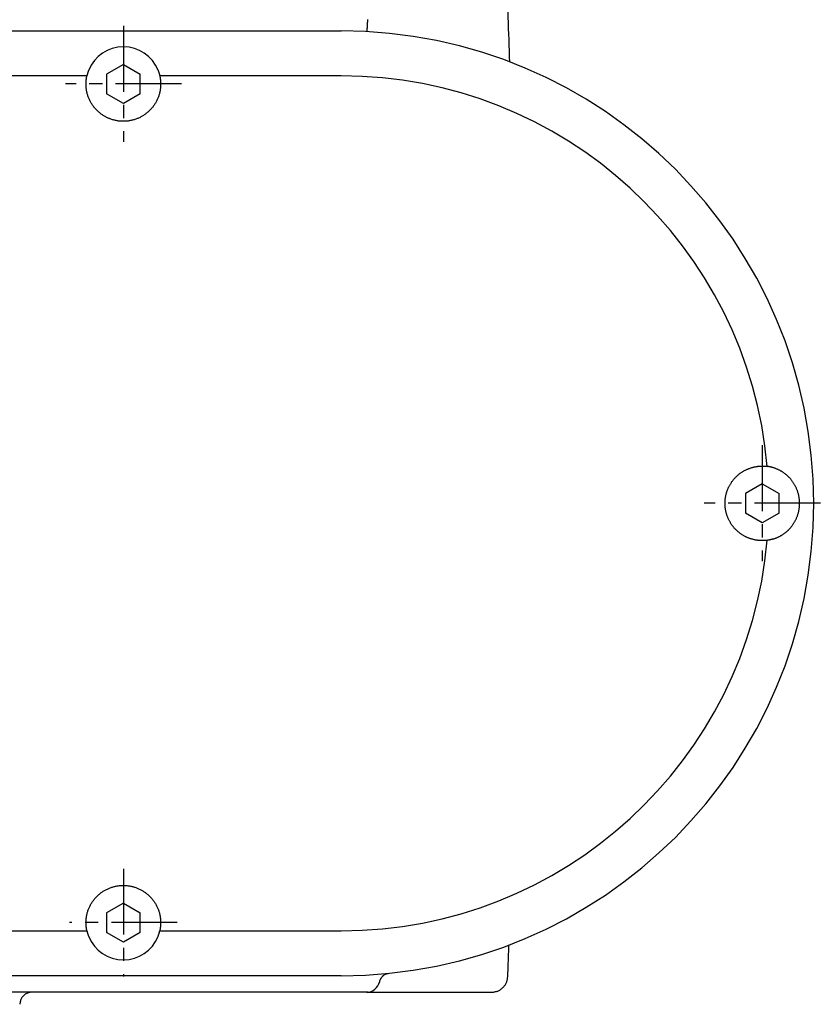
# Model space of a CAD drawing. Extents: x -803 to 819, y -588 to 594.
# Drawn here: x 359 to 456, y -501 to -382 of the extents above; entities that cross this region are included whole.
import ezdxf

# ---------------------------------------------------------------- set-up
doc = ezdxf.new("R2010")
doc.units = 0
doc.header["$LTSCALE"] = 0.25
doc.linetypes.add('CENTER', pattern=[50.8, 31.75, -6.35, 6.35, -6.35])
doc.layers.get('0').update_dxf_attribs({"linetype": 'CONTINUOUS'})

# ---------------------------------------------------------------- blocks, each defined once
blk = doc.blocks.new('DC_GROUP_1605')
at = {"color": 7, "linetype": 'CONTINUOUS'}
for p, q in [((418.31, -497.82), (418.33, -497.74)), ((418.33, -497.74), (418.34, -497.65)), ((418.34, -497.65), (418.35, -497.56)), ((418.35, -497.56), (418.37, -497.47)), ((418.37, -497.47), (418.38, -497.39)), ((417.46, -499.03), (417.54, -498.98)), ((417.54, -498.98), (417.61, -498.92)), ((417.61, -498.92), (417.68, -498.86)), ((417.68, -498.86), (417.74, -498.8)), ((417.74, -498.8), (417.81, -498.74)), ((417.81, -498.74), (417.87, -498.68)), ((417.87, -498.68), (417.93, -498.61)), ((417.93, -498.61), (417.98, -498.54)), ((417.98, -498.54), (418.03, -498.47)), ((418.03, -498.47), (418.08, -498.39)), ((418.08, -498.39), (418.13, -498.31)), ((418.13, -498.31), (418.17, -498.24)), ((418.17, -498.24), (418.21, -498.16)), ((418.21, -498.16), (418.24, -498.08)), ((418.24, -498.08), (418.27, -497.99)), ((418.27, -497.99), (418.29, -497.91)), ((418.29, -497.91), (418.31, -497.82)), ((416.38, -499.34), (416.46, -499.33)), ((416.46, -499.33), (416.55, -499.32)), ((416.55, -499.32), (416.64, -499.31)), ((416.64, -499.31), (416.73, -499.3)), ((416.73, -499.3), (416.82, -499.28)), ((416.82, -499.28), (416.9, -499.26)), ((416.9, -499.26), (416.99, -499.24)), ((416.99, -499.24), (417.07, -499.21)), ((417.07, -499.21), (417.15, -499.19)), ((417.15, -499.19), (417.23, -499.15)), ((417.23, -499.15), (417.31, -499.11)), ((417.31, -499.11), (417.39, -499.07)), ((417.39, -499.07), (417.46, -499.03))]:
    blk.add_line(p, q, dxfattribs=at)
blk = doc.blocks.new('DC_GROUP_1606')
at = {"color": 7, "linetype": 'CONTINUOUS'}
for p, q in [((418.4, -381.02), (418.38, -380.34)), ((418.42, -381.69), (418.4, -381.02)), ((418.45, -382.37), (418.42, -381.69)), ((418.47, -383.04), (418.45, -382.37)), ((418.49, -383.72), (418.47, -383.04)), ((418.52, -384.39), (418.49, -383.72)), ((418.54, -385.07), (418.52, -384.39)), ((418.56, -385.74), (418.54, -385.07)), ((418.59, -386.42), (418.56, -385.74)), ((418.61, -387.1), (418.59, -386.42))]:
    blk.add_line(p, q, dxfattribs=at)
blk = doc.blocks.new('DC_GROUP_1610')
at = {"color": 7, "linetype": 'CONTINUOUS'}
for p, q in [((418.48, -494.39), (418.49, -494.01)), ((418.49, -494.01), (418.51, -493.63)), ((418.44, -495.52), (418.45, -495.15)), ((418.45, -495.15), (418.47, -494.77)), ((418.47, -494.77), (418.48, -494.39)), ((418.4, -496.66), (418.41, -496.28)), ((418.41, -496.28), (418.43, -495.9)), ((418.43, -495.9), (418.44, -495.52)), ((418.37, -497.41), (418.39, -497.04)), ((418.39, -497.04), (418.4, -496.66))]:
    blk.add_line(p, q, dxfattribs=at)
blk = doc.blocks.new('DC_GROUP_1653')
at = {"color": 7, "linetype": 'CONTINUOUS'}
for p, q in [((369.55, -487.15), (369.63, -487.1)), ((369.63, -487.1), (369.71, -487.06)), ((369.71, -487.06), (369.79, -487.01)), ((369.79, -487.01), (369.88, -486.96)), ((369.88, -486.96), (369.96, -486.92)), ((369.96, -486.92), (370.05, -486.88)), ((370.05, -486.88), (370.13, -486.84)), ((370.13, -486.84), (370.22, -486.8)), ((370.22, -486.8), (370.31, -486.76)), ((370.31, -486.76), (370.4, -486.73)), ((370.4, -486.73), (370.49, -486.7)), ((370.49, -486.7), (370.58, -486.67)), ((370.58, -486.67), (370.67, -486.64)), ((370.67, -486.64), (370.76, -486.61)), ((370.76, -486.61), (370.85, -486.59)), ((370.85, -486.59), (370.94, -486.57)), ((370.94, -486.57), (371.03, -486.54)), ((371.03, -486.54), (371.12, -486.53)), ((371.12, -486.53), (371.22, -486.51)), ((371.22, -486.51), (371.31, -486.49)), ((371.31, -486.49), (371.41, -486.48)), ((371.41, -486.48), (371.5, -486.47)), ((371.5, -486.47), (371.6, -486.46)), ((371.6, -486.46), (371.69, -486.45)), ((371.69, -486.45), (371.79, -486.45)), ((371.79, -486.45), (371.88, -486.45)), ((371.88, -486.45), (371.98, -486.44)), ((371.98, -486.44), (372.07, -486.45)), ((372.07, -486.45), (372.17, -486.45)), ((372.17, -486.45), (372.26, -486.45)), ((372.26, -486.45), (372.36, -486.46)), ((372.36, -486.46), (372.45, -486.47)), ((372.45, -486.47), (372.55, -486.48)), ((372.55, -486.48), (372.64, -486.49)), ((372.64, -486.49), (372.73, -486.51)), ((372.73, -486.51), (372.83, -486.53)), ((372.83, -486.53), (372.92, -486.54)), ((372.92, -486.54), (373.01, -486.57)), ((373.01, -486.57), (373.11, -486.59)), ((373.11, -486.59), (373.2, -486.61)), ((373.2, -486.61), (373.29, -486.64)), ((373.29, -486.64), (373.38, -486.67)), ((373.38, -486.67), (373.47, -486.7)), ((373.47, -486.7), (373.56, -486.73)), ((373.56, -486.73), (373.64, -486.76)), ((373.64, -486.76), (373.73, -486.8)), ((373.73, -486.8), (373.82, -486.84)), ((373.82, -486.84), (373.91, -486.88)), ((373.91, -486.88), (373.99, -486.92)), ((373.99, -486.92), (374.08, -486.96)), ((374.08, -486.96), (374.16, -487.01)), ((374.16, -487.01), (374.24, -487.06)), ((374.24, -487.06), (374.32, -487.11)), ((374.32, -487.11), (374.4, -487.16)), ((368.32, -488.32), (368.37, -488.25)), ((368.37, -488.25), (368.43, -488.17)), ((368.43, -488.17), (368.49, -488.1)), ((368.49, -488.1), (368.55, -488.02)), ((368.55, -488.02), (368.61, -487.95)), ((368.61, -487.95), (368.68, -487.88)), ((368.68, -487.88), (368.74, -487.81)), ((368.74, -487.81), (368.81, -487.75)), ((368.81, -487.75), (368.88, -487.68)), ((368.88, -487.68), (368.95, -487.61)), ((368.95, -487.61), (369.02, -487.55)), ((369.02, -487.55), (369.09, -487.49)), ((369.09, -487.49), (369.17, -487.43)), ((369.17, -487.43), (369.24, -487.37)), ((369.24, -487.37), (369.32, -487.31)), ((369.32, -487.31), (369.39, -487.26)), ((369.39, -487.26), (369.47, -487.21)), ((369.47, -487.21), (369.55, -487.15)), ((374.4, -487.16), (374.48, -487.21)), ((374.48, -487.21), (374.56, -487.26)), ((374.56, -487.26), (374.64, -487.32)), ((374.64, -487.32), (374.71, -487.37)), ((374.71, -487.37), (374.79, -487.43)), ((374.79, -487.43), (374.86, -487.49)), ((374.86, -487.49), (374.93, -487.55)), ((374.93, -487.55), (375, -487.62)), ((375, -487.62), (375.07, -487.68)), ((375.07, -487.68), (375.14, -487.75)), ((375.14, -487.75), (375.21, -487.81)), ((375.21, -487.81), (375.27, -487.88)), ((375.27, -487.88), (375.34, -487.95)), ((375.34, -487.95), (375.4, -488.03)), ((375.4, -488.03), (375.46, -488.1)), ((375.46, -488.1), (375.52, -488.17)), ((375.52, -488.17), (375.58, -488.25)), ((375.58, -488.25), (375.63, -488.32)), ((367.71, -489.5), (367.75, -489.41)), ((367.75, -489.41), (367.78, -489.32)), ((367.78, -489.32), (367.81, -489.23)), ((367.81, -489.23), (367.85, -489.15)), ((367.85, -489.15), (367.89, -489.06)), ((367.89, -489.06), (367.93, -488.97)), ((367.93, -488.97), (367.97, -488.89)), ((367.97, -488.89), (368.02, -488.8)), ((368.02, -488.8), (368.06, -488.72)), ((368.06, -488.72), (368.11, -488.64)), ((368.11, -488.64), (368.16, -488.56)), ((368.16, -488.56), (368.21, -488.48)), ((368.21, -488.48), (368.26, -488.4)), ((368.26, -488.4), (368.32, -488.32)), ((375.63, -488.32), (375.69, -488.4)), ((375.69, -488.4), (375.74, -488.48)), ((375.74, -488.48), (375.79, -488.56)), ((375.79, -488.56), (375.84, -488.64)), ((375.84, -488.64), (375.89, -488.72)), ((375.89, -488.72), (375.93, -488.8)), ((375.93, -488.8), (375.98, -488.89)), ((375.98, -488.89), (376.02, -488.97)), ((376.02, -488.97), (376.06, -489.06)), ((376.06, -489.06), (376.1, -489.15)), ((376.1, -489.15), (376.14, -489.23)), ((376.14, -489.23), (376.17, -489.32)), ((376.17, -489.32), (376.21, -489.41)), ((376.21, -489.41), (376.24, -489.5)), ((367.48, -490.71), (367.49, -490.61)), ((367.49, -490.61), (367.5, -490.52)), ((367.5, -490.52), (367.51, -490.42)), ((367.51, -490.42), (367.52, -490.33)), ((367.52, -490.33), (367.53, -490.23)), ((367.53, -490.23), (367.55, -490.14)), ((367.55, -490.14), (367.57, -490.05)), ((367.57, -490.05), (367.59, -489.95)), ((367.59, -489.95), (367.61, -489.86)), ((367.61, -489.86), (367.63, -489.77)), ((367.63, -489.77), (367.66, -489.68)), ((367.66, -489.68), (367.68, -489.59)), ((367.68, -489.59), (367.71, -489.5)), ((376.24, -489.5), (376.27, -489.59)), ((376.27, -489.59), (376.29, -489.68)), ((376.29, -489.68), (376.32, -489.77)), ((376.32, -489.77), (376.34, -489.86)), ((376.34, -489.86), (376.37, -489.95)), ((376.37, -489.95), (376.39, -490.05)), ((376.39, -490.05), (376.4, -490.14)), ((376.4, -490.14), (376.42, -490.23)), ((376.42, -490.23), (376.43, -490.33)), ((376.43, -490.33), (376.45, -490.42)), ((376.45, -490.42), (376.46, -490.52)), ((376.46, -490.52), (376.46, -490.61)), ((376.46, -490.61), (376.47, -490.71)), ((367.48, -490.8), (367.48, -490.71)), ((367.48, -490.9), (367.48, -490.8)), ((367.48, -490.99), (367.48, -490.9)), ((367.48, -491.08), (367.48, -490.99)), ((367.48, -491.18), (367.48, -491.08)), ((367.49, -491.27), (367.48, -491.18)), ((367.5, -491.37), (367.49, -491.27)), ((367.51, -491.46), (367.5, -491.37)), ((367.52, -491.55), (367.51, -491.46)), ((367.53, -491.65), (367.52, -491.55)), ((367.55, -491.74), (367.53, -491.65)), ((367.56, -491.84), (367.55, -491.74)), ((367.58, -491.93), (367.56, -491.84)), ((376.39, -491.84), (376.37, -491.93)), ((376.4, -491.74), (376.39, -491.84)), ((376.42, -491.65), (376.4, -491.74)), ((376.43, -491.56), (376.42, -491.65)), ((376.45, -491.46), (376.43, -491.56)), ((376.46, -491.37), (376.45, -491.46)), ((376.47, -491.18), (376.46, -491.27)), ((376.46, -491.27), (376.46, -491.37)), ((376.47, -490.71), (376.47, -490.8)), ((376.47, -490.8), (376.48, -490.9)), ((376.48, -490.99), (376.47, -491.09)), ((376.47, -491.09), (376.47, -491.18)), ((376.48, -490.9), (376.48, -490.99))]:
    blk.add_line(p, q, dxfattribs=at)
blk = doc.blocks.new('DC_GROUP_1654')
at = {"color": 7, "linetype": 'CONTINUOUS'}
for p, q in [((367.48, -389.51), (367.49, -389.41)), ((367.48, -389.6), (367.48, -389.51)), ((367.48, -389.7), (367.48, -389.6)), ((367.49, -389.41), (367.5, -389.32)), ((367.5, -389.32), (367.51, -389.23)), ((367.51, -389.23), (367.52, -389.13)), ((367.52, -389.13), (367.53, -389.04)), ((367.53, -389.04), (367.55, -388.95)), ((367.55, -388.95), (367.56, -388.85)), ((367.56, -388.85), (367.58, -388.76)), ((376.37, -388.76), (376.39, -388.85)), ((376.39, -388.85), (376.4, -388.95)), ((376.4, -388.95), (376.42, -389.04)), ((376.42, -389.04), (376.43, -389.13)), ((376.43, -389.13), (376.45, -389.23)), ((376.45, -389.23), (376.46, -389.32)), ((376.46, -389.32), (376.46, -389.42)), ((376.46, -389.42), (376.47, -389.51)), ((376.47, -389.51), (376.47, -389.6)), ((376.47, -389.6), (376.48, -389.7)), ((367.48, -389.79), (367.48, -389.7)), ((367.48, -389.89), (367.48, -389.79)), ((367.48, -389.98), (367.48, -389.89)), ((367.49, -390.08), (367.48, -389.98)), ((367.5, -390.17), (367.49, -390.08)), ((367.51, -390.27), (367.5, -390.17)), ((367.52, -390.36), (367.51, -390.27)), ((367.53, -390.45), (367.52, -390.36)), ((367.55, -390.55), (367.53, -390.45)), ((367.57, -390.64), (367.55, -390.55)), ((367.59, -390.73), (367.57, -390.64)), ((367.61, -390.83), (367.59, -390.73)), ((367.63, -390.92), (367.61, -390.83)), ((376.34, -390.83), (376.32, -390.92)), ((376.37, -390.74), (376.34, -390.83)), ((376.39, -390.64), (376.37, -390.74)), ((376.4, -390.55), (376.39, -390.64)), ((376.42, -390.46), (376.4, -390.55)), ((376.43, -390.36), (376.42, -390.46)), ((376.45, -390.27), (376.43, -390.36)), ((376.46, -390.17), (376.45, -390.27)), ((376.47, -389.98), (376.46, -390.08)), ((376.46, -390.08), (376.46, -390.17)), ((376.48, -389.79), (376.47, -389.89)), ((376.47, -389.89), (376.47, -389.98)), ((376.48, -389.7), (376.48, -389.79)), ((367.66, -391.01), (367.63, -390.92)), ((367.68, -391.1), (367.66, -391.01)), ((367.71, -391.19), (367.68, -391.1)), ((367.75, -391.28), (367.71, -391.19)), ((367.78, -391.37), (367.75, -391.28)), ((367.81, -391.45), (367.78, -391.37)), ((367.85, -391.54), (367.81, -391.45)), ((367.89, -391.63), (367.85, -391.54)), ((367.93, -391.72), (367.89, -391.63)), ((367.97, -391.8), (367.93, -391.72)), ((368.02, -391.88), (367.97, -391.8)), ((368.06, -391.97), (368.02, -391.88)), ((368.11, -392.05), (368.06, -391.97)), ((368.16, -392.13), (368.11, -392.05)), ((375.84, -392.05), (375.79, -392.13)), ((375.89, -391.97), (375.84, -392.05)), ((375.93, -391.88), (375.89, -391.97)), ((375.98, -391.8), (375.93, -391.88)), ((376.02, -391.72), (375.98, -391.8)), ((376.06, -391.63), (376.02, -391.72)), ((376.1, -391.54), (376.06, -391.63)), ((376.14, -391.45), (376.1, -391.54)), ((376.17, -391.37), (376.14, -391.45)), ((376.21, -391.28), (376.17, -391.37)), ((376.24, -391.19), (376.21, -391.28)), ((376.27, -391.1), (376.24, -391.19)), ((376.29, -391.01), (376.27, -391.1)), ((376.32, -390.92), (376.29, -391.01)), ((368.21, -392.21), (368.16, -392.13)), ((368.26, -392.29), (368.21, -392.21)), ((368.32, -392.37), (368.26, -392.29)), ((368.37, -392.44), (368.32, -392.37)), ((368.43, -392.52), (368.37, -392.44)), ((368.49, -392.59), (368.43, -392.52)), ((368.55, -392.66), (368.49, -392.59)), ((368.61, -392.73), (368.55, -392.66)), ((368.68, -392.81), (368.61, -392.73)), ((368.74, -392.87), (368.68, -392.81)), ((368.81, -392.94), (368.74, -392.87)), ((368.88, -393.01), (368.81, -392.94)), ((368.95, -393.07), (368.88, -393.01)), ((369.02, -393.14), (368.95, -393.07)), ((369.09, -393.2), (369.02, -393.14)), ((369.16, -393.26), (369.09, -393.2)), ((374.86, -393.2), (374.79, -393.26)), ((374.93, -393.14), (374.86, -393.2)), ((375, -393.07), (374.93, -393.14)), ((375.07, -393.01), (375, -393.07)), ((375.14, -392.94), (375.07, -393.01)), ((375.21, -392.87), (375.14, -392.94)), ((375.27, -392.81), (375.21, -392.87)), ((375.34, -392.74), (375.27, -392.81)), ((375.4, -392.66), (375.34, -392.74)), ((375.46, -392.59), (375.4, -392.66)), ((375.52, -392.52), (375.46, -392.59)), ((375.58, -392.44), (375.52, -392.52)), ((375.63, -392.37), (375.58, -392.44)), ((375.69, -392.29), (375.63, -392.37)), ((375.74, -392.21), (375.69, -392.29)), ((375.79, -392.13), (375.74, -392.21)), ((369.24, -393.32), (369.16, -393.26)), ((369.31, -393.37), (369.24, -393.32)), ((369.39, -393.43), (369.31, -393.37)), ((369.47, -393.48), (369.39, -393.43)), ((369.55, -393.53), (369.47, -393.48)), ((369.63, -393.58), (369.55, -393.53)), ((369.71, -393.63), (369.63, -393.58)), ((369.79, -393.68), (369.71, -393.63)), ((369.88, -393.72), (369.79, -393.68)), ((369.96, -393.77), (369.88, -393.72)), ((370.05, -393.81), (369.96, -393.77)), ((370.13, -393.85), (370.05, -393.81)), ((370.22, -393.89), (370.13, -393.85)), ((370.31, -393.92), (370.22, -393.89)), ((370.4, -393.96), (370.31, -393.92)), ((370.48, -393.99), (370.4, -393.96)), ((370.57, -394.02), (370.48, -393.99)), ((370.66, -394.05), (370.57, -394.02)), ((370.76, -394.08), (370.66, -394.05)), ((370.85, -394.1), (370.76, -394.08)), ((370.94, -394.12), (370.85, -394.1)), ((371.03, -394.14), (370.94, -394.12)), ((371.12, -394.16), (371.03, -394.14)), ((371.22, -394.18), (371.12, -394.16)), ((371.31, -394.19), (371.22, -394.18)), ((371.4, -394.21), (371.31, -394.19)), ((371.5, -394.22), (371.4, -394.21)), ((371.59, -394.23), (371.5, -394.22)), ((371.69, -394.24), (371.59, -394.23)), ((371.78, -394.24), (371.69, -394.24)), ((371.88, -394.24), (371.78, -394.24)), ((371.98, -394.24), (371.88, -394.24)), ((372.07, -394.24), (371.98, -394.24)), ((372.17, -394.24), (372.07, -394.24)), ((372.26, -394.24), (372.17, -394.24)), ((372.36, -394.23), (372.26, -394.24)), ((372.45, -394.22), (372.36, -394.23)), ((372.55, -394.21), (372.45, -394.22)), ((372.64, -394.19), (372.55, -394.21)), ((372.73, -394.18), (372.64, -394.19)), ((372.83, -394.16), (372.73, -394.18)), ((372.92, -394.14), (372.83, -394.16)), ((373.01, -394.12), (372.92, -394.14)), ((373.1, -394.1), (373.01, -394.12)), ((373.2, -394.08), (373.1, -394.1)), ((373.29, -394.05), (373.2, -394.08)), ((373.38, -394.02), (373.29, -394.05)), ((373.47, -393.99), (373.38, -394.02)), ((373.56, -393.96), (373.47, -393.99)), ((373.64, -393.92), (373.56, -393.96)), ((373.73, -393.89), (373.64, -393.92)), ((373.82, -393.85), (373.73, -393.89)), ((373.91, -393.81), (373.82, -393.85)), ((373.99, -393.77), (373.91, -393.81)), ((374.08, -393.72), (373.99, -393.77)), ((374.16, -393.68), (374.08, -393.72)), ((374.24, -393.63), (374.16, -393.68)), ((374.32, -393.58), (374.24, -393.63)), ((374.4, -393.53), (374.32, -393.58)), ((374.48, -393.48), (374.4, -393.53)), ((374.56, -393.43), (374.48, -393.48)), ((374.64, -393.37), (374.56, -393.43)), ((374.71, -393.32), (374.64, -393.37)), ((374.79, -393.26), (374.71, -393.32))]:
    blk.add_line(p, q, dxfattribs=at)
blk = doc.blocks.new('DC_GROUP_1656')
at = {"color": 7, "linetype": 'CONTINUOUS'}
for p, q in [((447.75, -436.04), (447.82, -436.02)), ((447.82, -436.02), (447.89, -436)), ((447.89, -436), (447.96, -435.98)), ((447.96, -435.98), (448.04, -435.97)), ((448.04, -435.97), (448.11, -435.95)), ((448.11, -435.95), (448.18, -435.93)), ((448.18, -435.93), (448.26, -435.92)), ((448.26, -435.92), (448.33, -435.91)), ((448.33, -435.91), (448.41, -435.89)), ((448.41, -435.89), (448.48, -435.88)), ((448.48, -435.88), (448.55, -435.87)), ((448.55, -435.87), (448.63, -435.87)), ((448.63, -435.87), (448.7, -435.86)), ((448.7, -435.86), (448.77, -435.85)), ((448.77, -435.85), (448.85, -435.85)), ((448.85, -435.85), (448.92, -435.85)), ((448.92, -435.85), (449, -435.84)), ((449, -435.84), (449.07, -435.84)), ((449.07, -435.84), (449.15, -435.84)), ((449.15, -435.84), (449.22, -435.85)), ((449.22, -435.85), (449.29, -435.85)), ((449.29, -435.85), (449.37, -435.85)), ((449.37, -435.85), (449.44, -435.86)), ((449.44, -435.86), (449.52, -435.87)), ((449.52, -435.87), (449.59, -435.87)), ((449.59, -435.87), (449.67, -435.88)), ((445.8, -437.26), (445.86, -437.2)), ((445.86, -437.2), (445.91, -437.15)), ((445.91, -437.15), (445.96, -437.1)), ((445.96, -437.1), (446.02, -437.05)), ((446.02, -437.05), (446.07, -436.99)), ((446.07, -436.99), (446.13, -436.95)), ((446.13, -436.95), (446.18, -436.9)), ((446.18, -436.9), (446.24, -436.85)), ((446.24, -436.85), (446.3, -436.8)), ((446.3, -436.8), (446.36, -436.76)), ((446.36, -436.76), (446.42, -436.71)), ((446.42, -436.71), (446.48, -436.67)), ((446.48, -436.67), (446.54, -436.63)), ((446.54, -436.63), (446.6, -436.58)), ((446.6, -436.58), (446.67, -436.54)), ((446.67, -436.54), (446.73, -436.5)), ((446.73, -436.5), (446.79, -436.47)), ((446.79, -436.47), (446.86, -436.43)), ((446.86, -436.43), (446.92, -436.39)), ((446.92, -436.39), (446.99, -436.36)), ((446.99, -436.36), (447.06, -436.32)), ((447.06, -436.32), (447.12, -436.29)), ((447.12, -436.29), (447.19, -436.26)), ((447.19, -436.26), (447.26, -436.23)), ((447.26, -436.23), (447.33, -436.2)), ((447.33, -436.2), (447.4, -436.17)), ((447.4, -436.17), (447.47, -436.14)), ((447.47, -436.14), (447.54, -436.12)), ((447.54, -436.12), (447.61, -436.09)), ((447.61, -436.09), (447.68, -436.07)), ((447.68, -436.07), (447.75, -436.04)), ((445.01, -438.42), (445.04, -438.36)), ((445.04, -438.36), (445.07, -438.29)), ((445.07, -438.29), (445.11, -438.22)), ((445.11, -438.22), (445.14, -438.16)), ((445.14, -438.16), (445.18, -438.09)), ((445.18, -438.09), (445.22, -438.03)), ((445.22, -438.03), (445.26, -437.97)), ((445.26, -437.97), (445.3, -437.9)), ((445.3, -437.9), (445.34, -437.84)), ((445.34, -437.84), (445.38, -437.78)), ((445.38, -437.78), (445.42, -437.72)), ((445.42, -437.72), (445.47, -437.66)), ((445.47, -437.66), (445.51, -437.6)), ((445.51, -437.6), (445.56, -437.54)), ((445.56, -437.54), (445.61, -437.48)), ((445.61, -437.48), (445.65, -437.42)), ((445.65, -437.42), (445.7, -437.37)), ((445.7, -437.37), (445.75, -437.31)), ((445.75, -437.31), (445.8, -437.26)), ((444.63, -439.64), (444.64, -439.56)), ((444.64, -439.56), (444.66, -439.49)), ((444.66, -439.49), (444.67, -439.42)), ((444.67, -439.42), (444.69, -439.34)), ((444.69, -439.34), (444.71, -439.27)), ((444.71, -439.27), (444.72, -439.2)), ((444.72, -439.2), (444.74, -439.13)), ((444.74, -439.13), (444.77, -439.05)), ((444.77, -439.05), (444.79, -438.98)), ((444.79, -438.98), (444.81, -438.91)), ((444.81, -438.91), (444.84, -438.84)), ((444.84, -438.84), (444.86, -438.77)), ((444.86, -438.77), (444.89, -438.7)), ((444.89, -438.7), (444.92, -438.63)), ((444.92, -438.63), (444.94, -438.56)), ((444.94, -438.56), (444.97, -438.49)), ((444.97, -438.49), (445.01, -438.42)), ((444.58, -440.08), (444.59, -440.01)), ((444.58, -440.15), (444.58, -440.08)), ((444.58, -440.23), (444.58, -440.15)), ((444.58, -440.3), (444.58, -440.23)), ((444.58, -440.38), (444.58, -440.3)), ((444.58, -440.46), (444.58, -440.38)), ((444.58, -440.53), (444.58, -440.46)), ((444.58, -440.61), (444.58, -440.53)), ((444.59, -440.68), (444.58, -440.61)), ((444.59, -439.93), (444.6, -439.86)), ((444.59, -440.01), (444.59, -439.93)), ((444.59, -440.75), (444.59, -440.68)), ((444.6, -440.83), (444.59, -440.75)), ((444.6, -439.86), (444.61, -439.78)), ((444.61, -439.78), (444.62, -439.71)), ((444.62, -439.71), (444.63, -439.64)), ((444.61, -440.9), (444.6, -440.83)), ((444.62, -440.98), (444.61, -440.9)), ((444.63, -441.05), (444.62, -440.98)), ((444.64, -441.12), (444.63, -441.05)), ((444.66, -441.2), (444.64, -441.12)), ((444.67, -441.27), (444.66, -441.2)), ((444.69, -441.34), (444.67, -441.27)), ((444.71, -441.42), (444.69, -441.34)), ((444.72, -441.49), (444.71, -441.42)), ((444.74, -441.56), (444.72, -441.49)), ((444.76, -441.63), (444.74, -441.56)), ((444.79, -441.7), (444.76, -441.63)), ((444.81, -441.78), (444.79, -441.7)), ((444.83, -441.85), (444.81, -441.78)), ((444.86, -441.92), (444.83, -441.85)), ((444.89, -441.99), (444.86, -441.92)), ((444.91, -442.06), (444.89, -441.99)), ((444.94, -442.13), (444.91, -442.06)), ((444.97, -442.19), (444.94, -442.13)), ((445.01, -442.26), (444.97, -442.19)), ((445.04, -442.33), (445.01, -442.26)), ((445.07, -442.4), (445.04, -442.33)), ((445.11, -442.46), (445.07, -442.4)), ((445.14, -442.53), (445.11, -442.46)), ((445.18, -442.59), (445.14, -442.53)), ((445.22, -442.66), (445.18, -442.59)), ((445.25, -442.72), (445.22, -442.66)), ((445.29, -442.78), (445.25, -442.72)), ((445.33, -442.85), (445.29, -442.78)), ((445.38, -442.91), (445.33, -442.85)), ((445.42, -442.97), (445.38, -442.91)), ((445.46, -443.03), (445.42, -442.97)), ((445.51, -443.09), (445.46, -443.03)), ((445.56, -443.15), (445.51, -443.09)), ((445.6, -443.21), (445.56, -443.15)), ((445.65, -443.26), (445.6, -443.21)), ((445.7, -443.32), (445.65, -443.26)), ((445.75, -443.38), (445.7, -443.32)), ((445.8, -443.43), (445.75, -443.38)), ((445.85, -443.49), (445.8, -443.43)), ((445.91, -443.54), (445.85, -443.49)), ((445.96, -443.59), (445.91, -443.54)), ((446.01, -443.64), (445.96, -443.59)), ((446.07, -443.69), (446.01, -443.64)), ((446.12, -443.74), (446.07, -443.69)), ((446.18, -443.79), (446.12, -443.74)), ((446.24, -443.84), (446.18, -443.79)), ((446.3, -443.88), (446.24, -443.84)), ((446.36, -443.93), (446.3, -443.88)), ((446.42, -443.97), (446.36, -443.93)), ((446.48, -444.02), (446.42, -443.97)), ((446.54, -444.06), (446.48, -444.02)), ((446.6, -444.1), (446.54, -444.06)), ((446.66, -444.14), (446.6, -444.1)), ((446.73, -444.18), (446.66, -444.14)), ((446.79, -444.22), (446.73, -444.18)), ((446.86, -444.26), (446.79, -444.22)), ((446.92, -444.3), (446.86, -444.26)), ((446.99, -444.33), (446.92, -444.3)), ((447.05, -444.37), (446.99, -444.33)), ((447.12, -444.4), (447.05, -444.37)), ((447.19, -444.43), (447.12, -444.4)), ((447.26, -444.46), (447.19, -444.43)), ((447.33, -444.49), (447.26, -444.46)), ((447.39, -444.52), (447.33, -444.49)), ((447.46, -444.55), (447.39, -444.52)), ((447.53, -444.57), (447.46, -444.55)), ((447.6, -444.6), (447.53, -444.57)), ((447.67, -444.62), (447.6, -444.6)), ((447.74, -444.64), (447.67, -444.62)), ((447.82, -444.66), (447.74, -444.64)), ((447.89, -444.68), (447.82, -444.66)), ((447.96, -444.7), (447.89, -444.68)), ((448.03, -444.72), (447.96, -444.7)), ((448.11, -444.74), (448.03, -444.72)), ((448.18, -444.75), (448.11, -444.74)), ((448.25, -444.77), (448.18, -444.75)), ((448.33, -444.78), (448.25, -444.77)), ((448.4, -444.79), (448.33, -444.78)), ((448.48, -444.8), (448.4, -444.79)), ((448.55, -444.81), (448.48, -444.8)), ((448.62, -444.82), (448.55, -444.81)), ((448.7, -444.83), (448.62, -444.82)), ((448.77, -444.83), (448.7, -444.83)), ((448.85, -444.84), (448.77, -444.83)), ((448.92, -444.84), (448.85, -444.84)), ((449, -444.84), (448.92, -444.84)), ((449.07, -444.84), (449, -444.84)), ((449.14, -444.84), (449.07, -444.84)), ((449.22, -444.84), (449.14, -444.84)), ((449.29, -444.84), (449.22, -444.84)), ((449.37, -444.84), (449.29, -444.84)), ((449.44, -444.83), (449.37, -444.84)), ((449.52, -444.82), (449.44, -444.83)), ((449.59, -444.81), (449.52, -444.82)), ((449.67, -444.81), (449.59, -444.81))]:
    blk.add_line(p, q, dxfattribs=at)
blk = doc.blocks.new('DC_GROUP_1659')
at = {"color": 7, "linetype": 'CONTINUOUS'}
for p, q in [((450.42, -436.05), (450.36, -436.03)), ((450.47, -436.07), (450.42, -436.05)), ((450.53, -436.09), (450.47, -436.07)), ((450.59, -436.11), (450.53, -436.09)), ((450.65, -436.13), (450.59, -436.11)), ((450.71, -436.15), (450.65, -436.13)), ((450.76, -436.17), (450.71, -436.15)), ((450.82, -436.2), (450.76, -436.17)), ((450.88, -436.22), (450.82, -436.2)), ((450.94, -436.25), (450.88, -436.22)), ((450.99, -436.27), (450.94, -436.25)), ((451.05, -436.3), (450.99, -436.27)), ((451.11, -436.33), (451.05, -436.3)), ((451.16, -436.36), (451.11, -436.33)), ((451.22, -436.39), (451.16, -436.36)), ((451.27, -436.42), (451.22, -436.39)), ((451.33, -436.45), (451.27, -436.42)), ((451.39, -436.48), (451.33, -436.45)), ((451.44, -436.52), (451.39, -436.48)), ((451.5, -436.55), (451.44, -436.52)), ((451.55, -436.59), (451.5, -436.55)), ((451.6, -436.62), (451.55, -436.59)), ((451.66, -436.66), (451.6, -436.62)), ((451.71, -436.7), (451.66, -436.66)), ((451.76, -436.74), (451.71, -436.7)), ((451.82, -436.78), (451.76, -436.74)), ((451.87, -436.82), (451.82, -436.78)), ((451.92, -436.86), (451.87, -436.82)), ((451.98, -436.9), (451.92, -436.86)), ((452.03, -436.95), (451.98, -436.9)), ((452.08, -436.99), (452.03, -436.95)), ((452.13, -437.04), (452.08, -436.99)), ((452.18, -437.09), (452.13, -437.04)), ((452.23, -437.13), (452.18, -437.09)), ((452.28, -437.18), (452.23, -437.13)), ((452.33, -437.23), (452.28, -437.18)), ((452.38, -437.28), (452.33, -437.23)), ((452.42, -437.34), (452.38, -437.28)), ((452.47, -437.39), (452.42, -437.34)), ((452.52, -437.44), (452.47, -437.39)), ((452.56, -437.5), (452.52, -437.44)), ((452.61, -437.55), (452.56, -437.5)), ((452.65, -437.61), (452.61, -437.55)), ((452.69, -437.67), (452.65, -437.61)), ((452.74, -437.73), (452.69, -437.67)), ((452.78, -437.79), (452.74, -437.73)), ((452.82, -437.85), (452.78, -437.79)), ((452.86, -437.91), (452.82, -437.85)), ((452.9, -437.98), (452.86, -437.91)), ((452.94, -438.04), (452.9, -437.98)), ((452.98, -438.11), (452.94, -438.04)), ((453.02, -438.17), (452.98, -438.11)), ((453.05, -438.24), (453.02, -438.17)), ((453.09, -438.31), (453.05, -438.24)), ((453.12, -438.38), (453.09, -438.31)), ((453.16, -438.45), (453.12, -438.38)), ((453.19, -438.52), (453.16, -438.45)), ((453.22, -438.59), (453.19, -438.52)), ((453.25, -438.66), (453.22, -438.59)), ((453.28, -438.74), (453.25, -438.66)), ((453.31, -438.81), (453.28, -438.74)), ((453.33, -438.89), (453.31, -438.81)), ((453.36, -438.97), (453.33, -438.89)), ((453.38, -439.04), (453.36, -438.97)), ((453.41, -439.12), (453.38, -439.04)), ((453.43, -439.2), (453.41, -439.12)), ((453.45, -439.28), (453.43, -439.2)), ((453.47, -439.36), (453.45, -439.28)), ((453.48, -439.44), (453.47, -439.36)), ((453.5, -439.52), (453.48, -439.44)), ((453.51, -439.6), (453.5, -439.52)), ((453.53, -439.68), (453.51, -439.6)), ((453.54, -439.76), (453.53, -439.68)), ((453.55, -439.85), (453.54, -439.76)), ((453.56, -439.93), (453.55, -439.85)), ((453.55, -440.85), (453.56, -440.76)), ((453.56, -440.01), (453.56, -439.93)), ((453.57, -440.09), (453.56, -440.01)), ((453.56, -440.68), (453.57, -440.6)), ((453.56, -440.76), (453.56, -440.68)), ((453.57, -440.18), (453.57, -440.09)), ((453.58, -440.26), (453.57, -440.18)), ((453.57, -440.52), (453.58, -440.43)), ((453.57, -440.6), (453.57, -440.52)), ((453.58, -440.35), (453.58, -440.26)), ((453.58, -440.43), (453.58, -440.35)), ((453.25, -442.03), (453.28, -441.95)), ((453.28, -441.95), (453.31, -441.88)), ((453.31, -441.88), (453.33, -441.8)), ((453.33, -441.8), (453.36, -441.73)), ((453.36, -441.73), (453.38, -441.65)), ((453.38, -441.65), (453.41, -441.57)), ((453.41, -441.57), (453.43, -441.49)), ((453.43, -441.49), (453.45, -441.41)), ((453.45, -441.41), (453.47, -441.33)), ((453.47, -441.33), (453.48, -441.25)), ((453.48, -441.25), (453.5, -441.17)), ((453.5, -441.17), (453.51, -441.09)), ((453.51, -441.09), (453.53, -441.01)), ((453.53, -441.01), (453.54, -440.93)), ((453.54, -440.93), (453.55, -440.85)), ((452.56, -443.19), (452.61, -443.14)), ((452.61, -443.14), (452.65, -443.08)), ((452.65, -443.08), (452.69, -443.02)), ((452.69, -443.02), (452.74, -442.96)), ((452.74, -442.96), (452.78, -442.9)), ((452.78, -442.9), (452.82, -442.84)), ((452.82, -442.84), (452.86, -442.78)), ((452.86, -442.78), (452.9, -442.71)), ((452.9, -442.71), (452.94, -442.65)), ((452.94, -442.65), (452.98, -442.58)), ((452.98, -442.58), (453.02, -442.52)), ((453.02, -442.52), (453.05, -442.45)), ((453.05, -442.45), (453.09, -442.38)), ((453.09, -442.38), (453.12, -442.31)), ((453.12, -442.31), (453.16, -442.24)), ((453.16, -442.24), (453.19, -442.17)), ((453.19, -442.17), (453.22, -442.1)), ((453.22, -442.1), (453.25, -442.03)), ((451.11, -444.36), (451.16, -444.33)), ((451.16, -444.33), (451.22, -444.3)), ((451.22, -444.3), (451.27, -444.27)), ((451.27, -444.27), (451.33, -444.24)), ((451.33, -444.24), (451.38, -444.21)), ((451.38, -444.21), (451.44, -444.17)), ((451.44, -444.17), (451.49, -444.14)), ((451.49, -444.14), (451.55, -444.1)), ((451.55, -444.1), (451.6, -444.07)), ((451.6, -444.07), (451.66, -444.03)), ((451.66, -444.03), (451.71, -443.99)), ((451.71, -443.99), (451.76, -443.95)), ((451.76, -443.95), (451.82, -443.91)), ((451.82, -443.91), (451.87, -443.87)), ((451.87, -443.87), (451.92, -443.83)), ((451.92, -443.83), (451.98, -443.79)), ((451.98, -443.79), (452.03, -443.74)), ((452.03, -443.74), (452.08, -443.7)), ((452.08, -443.7), (452.13, -443.65)), ((452.13, -443.65), (452.18, -443.6)), ((452.18, -443.6), (452.23, -443.56)), ((452.23, -443.56), (452.28, -443.51)), ((452.28, -443.51), (452.33, -443.46)), ((452.33, -443.46), (452.37, -443.41)), ((452.37, -443.41), (452.42, -443.35)), ((452.42, -443.35), (452.47, -443.3)), ((452.47, -443.3), (452.52, -443.25)), ((452.52, -443.25), (452.56, -443.19)), ((450.36, -444.66), (450.42, -444.64)), ((450.42, -444.64), (450.47, -444.62)), ((450.47, -444.62), (450.53, -444.6)), ((450.53, -444.6), (450.59, -444.58)), ((450.59, -444.58), (450.65, -444.56)), ((450.65, -444.56), (450.71, -444.54)), ((450.71, -444.54), (450.76, -444.52)), ((450.76, -444.52), (450.82, -444.49)), ((450.82, -444.49), (450.88, -444.47)), ((450.88, -444.47), (450.94, -444.44)), ((450.94, -444.44), (450.99, -444.42)), ((450.99, -444.42), (451.05, -444.39)), ((451.05, -444.39), (451.11, -444.36))]:
    blk.add_line(p, q, dxfattribs=at)
blk = doc.blocks.new('DC_GROUP_1661')
at = {"color": 7, "linetype": 'CONTINUOUS'}
for p, q in [((376.16, -492.6), (376.17, -492.59)), ((376.17, -492.57), (376.18, -492.55)), ((376.17, -492.59), (376.17, -492.57)), ((376.18, -492.55), (376.19, -492.53)), ((376.19, -492.51), (376.2, -492.49)), ((376.19, -492.53), (376.19, -492.51)), ((376.2, -492.49), (376.21, -492.47)), ((376.21, -492.47), (376.22, -492.45)), ((376.22, -492.43), (376.23, -492.41)), ((376.22, -492.45), (376.22, -492.43)), ((376.23, -492.41), (376.24, -492.39)), ((376.24, -492.39), (376.25, -492.36)), ((376.25, -492.34), (376.26, -492.32)), ((376.25, -492.36), (376.25, -492.34)), ((376.26, -492.32), (376.27, -492.3)), ((376.27, -492.3), (376.28, -492.27)), ((376.28, -492.25), (376.29, -492.23)), ((376.28, -492.27), (376.28, -492.25)), ((376.29, -492.23), (376.3, -492.2)), ((376.3, -492.18), (376.31, -492.15)), ((376.3, -492.2), (376.3, -492.18)), ((376.31, -492.15), (376.32, -492.13)), ((376.32, -492.1), (376.33, -492.08)), ((376.32, -492.13), (376.32, -492.1)), ((376.33, -492.08), (376.34, -492.06)), ((376.34, -492.03), (376.35, -492.01)), ((376.34, -492.06), (376.34, -492.03)), ((376.35, -491.98), (376.36, -491.95)), ((376.35, -492.01), (376.35, -491.98)), ((376.36, -491.95), (376.37, -491.93))]:
    blk.add_line(p, q, dxfattribs=at)
blk = doc.blocks.new('DC_GROUP_1662')
at = {"color": 7, "linetype": 'CONTINUOUS'}
for p, q in [((367.58, -491.93), (367.59, -491.95)), ((367.59, -491.95), (367.6, -491.98)), ((367.6, -491.98), (367.6, -492.01)), ((367.6, -492.01), (367.61, -492.03)), ((367.61, -492.03), (367.62, -492.06)), ((367.62, -492.06), (367.62, -492.08)), ((367.62, -492.08), (367.63, -492.1)), ((367.63, -492.1), (367.63, -492.13)), ((367.63, -492.13), (367.64, -492.15)), ((367.64, -492.15), (367.65, -492.18)), ((367.65, -492.18), (367.66, -492.2)), ((367.66, -492.2), (367.66, -492.23)), ((367.66, -492.23), (367.67, -492.25)), ((367.67, -492.25), (367.68, -492.27)), ((367.68, -492.27), (367.68, -492.3)), ((367.68, -492.3), (367.69, -492.32)), ((367.69, -492.32), (367.7, -492.34)), ((367.7, -492.34), (367.71, -492.36)), ((367.71, -492.36), (367.71, -492.38)), ((367.71, -492.38), (367.72, -492.41)), ((367.72, -492.41), (367.73, -492.43)), ((367.73, -492.43), (367.73, -492.45)), ((367.73, -492.45), (367.74, -492.47)), ((367.74, -492.47), (367.75, -492.49)), ((367.75, -492.49), (367.76, -492.51)), ((367.76, -492.51), (367.76, -492.53)), ((367.76, -492.53), (367.77, -492.55)), ((367.77, -492.55), (367.78, -492.57)), ((367.78, -492.57), (367.79, -492.59)), ((367.79, -492.59), (367.79, -492.6))]:
    blk.add_line(p, q, dxfattribs=at)
blk = doc.blocks.new('DC_GROUP_1666')
at = {"color": 7, "linetype": 'CONTINUOUS'}
for p, q in [((367.65, -388.5), (367.64, -388.54)), ((367.66, -388.46), (367.65, -388.5)), ((367.67, -388.43), (367.66, -388.46)), ((367.68, -388.39), (367.67, -388.43)), ((367.69, -388.36), (367.68, -388.39)), ((367.71, -388.33), (367.69, -388.36)), ((367.72, -388.29), (367.71, -388.33)), ((367.73, -388.26), (367.72, -388.29)), ((367.74, -388.23), (367.73, -388.26)), ((367.75, -388.2), (367.74, -388.23)), ((367.76, -388.17), (367.75, -388.2)), ((367.77, -388.14), (367.76, -388.17)), ((367.78, -388.11), (367.77, -388.14)), ((367.79, -388.08), (367.78, -388.11)), ((367.59, -388.72), (367.58, -388.76)), ((367.6, -388.68), (367.59, -388.72)), ((367.61, -388.65), (367.6, -388.68)), ((367.62, -388.61), (367.61, -388.65)), ((367.63, -388.57), (367.62, -388.61)), ((367.64, -388.54), (367.63, -388.57))]:
    blk.add_line(p, q, dxfattribs=at)
blk = doc.blocks.new('DC_GROUP_1667')
at = {"color": 7, "linetype": 'CONTINUOUS'}
for p, q in [((376.16, -388.08), (376.17, -388.1)), ((376.17, -388.1), (376.17, -388.12)), ((376.17, -388.12), (376.18, -388.14)), ((376.18, -388.14), (376.19, -388.16)), ((376.19, -388.16), (376.19, -388.18)), ((376.19, -388.18), (376.2, -388.2)), ((376.2, -388.2), (376.21, -388.22)), ((376.21, -388.22), (376.22, -388.24)), ((376.22, -388.24), (376.22, -388.26)), ((376.22, -388.26), (376.23, -388.28)), ((376.23, -388.28), (376.24, -388.3)), ((376.24, -388.3), (376.25, -388.33)), ((376.25, -388.33), (376.25, -388.35)), ((376.25, -388.35), (376.26, -388.37)), ((376.26, -388.37), (376.27, -388.39)), ((376.27, -388.39), (376.28, -388.42)), ((376.28, -388.42), (376.28, -388.44)), ((376.28, -388.44), (376.29, -388.46)), ((376.29, -388.46), (376.3, -388.49)), ((376.3, -388.49), (376.3, -388.51)), ((376.3, -388.51), (376.31, -388.53)), ((376.31, -388.53), (376.32, -388.56)), ((376.32, -388.56), (376.32, -388.58)), ((376.32, -388.58), (376.33, -388.61)), ((376.33, -388.61), (376.34, -388.63)), ((376.34, -388.63), (376.34, -388.66)), ((376.34, -388.66), (376.35, -388.68)), ((376.35, -388.68), (376.35, -388.71)), ((376.35, -388.71), (376.36, -388.73)), ((376.36, -388.73), (376.37, -388.76))]:
    blk.add_line(p, q, dxfattribs=at)
blk = doc.blocks.new('DC_GROUP_1668')
at = {"color": 7, "linetype": 'CONTINUOUS'}
for p, q in [((449.69, -435.89), (449.67, -435.88)), ((449.72, -435.89), (449.69, -435.89)), ((449.74, -435.89), (449.72, -435.89)), ((449.77, -435.9), (449.74, -435.89)), ((449.8, -435.9), (449.77, -435.9)), ((449.82, -435.91), (449.8, -435.9)), ((449.85, -435.91), (449.82, -435.91)), ((449.87, -435.92), (449.85, -435.91)), ((449.9, -435.92), (449.87, -435.92)), ((449.92, -435.92), (449.9, -435.92)), ((449.95, -435.93), (449.92, -435.92)), ((449.97, -435.93), (449.95, -435.93)), ((449.99, -435.94), (449.97, -435.93)), ((450.02, -435.94), (449.99, -435.94)), ((450.04, -435.95), (450.02, -435.94)), ((450.06, -435.95), (450.04, -435.95)), ((450.09, -435.96), (450.06, -435.95)), ((450.11, -435.96), (450.09, -435.96)), ((450.13, -435.97), (450.11, -435.96)), ((450.16, -435.98), (450.13, -435.97)), ((450.18, -435.98), (450.16, -435.98)), ((450.2, -435.99), (450.18, -435.98)), ((450.22, -435.99), (450.2, -435.99)), ((450.24, -436), (450.22, -435.99)), ((450.26, -436), (450.24, -436)), ((450.28, -436.01), (450.26, -436)), ((450.3, -436.01), (450.28, -436.01)), ((450.32, -436.02), (450.3, -436.01)), ((450.34, -436.02), (450.32, -436.02)), ((450.36, -436.03), (450.34, -436.02))]:
    blk.add_line(p, q, dxfattribs=at)
blk = doc.blocks.new('DC_GROUP_1669')
at = {"color": 7, "linetype": 'CONTINUOUS'}
for p, q in [((449.71, -444.8), (449.67, -444.81)), ((449.74, -444.79), (449.71, -444.8)), ((449.78, -444.79), (449.74, -444.79)), ((449.82, -444.78), (449.78, -444.79)), ((449.86, -444.78), (449.82, -444.78)), ((449.9, -444.77), (449.86, -444.78)), ((449.93, -444.76), (449.9, -444.77)), ((449.97, -444.75), (449.93, -444.76)), ((450.01, -444.75), (449.97, -444.75)), ((450.04, -444.74), (450.01, -444.75)), ((450.08, -444.73), (450.04, -444.74)), ((450.11, -444.72), (450.08, -444.73)), ((450.14, -444.72), (450.11, -444.72)), ((450.18, -444.71), (450.14, -444.72)), ((450.21, -444.7), (450.18, -444.71)), ((450.24, -444.69), (450.21, -444.7)), ((450.27, -444.68), (450.24, -444.69)), ((450.3, -444.67), (450.27, -444.68)), ((450.33, -444.67), (450.3, -444.67)), ((450.36, -444.66), (450.33, -444.67))]:
    blk.add_line(p, q, dxfattribs=at)
blk = doc.blocks.new('DC_GROUP_1682')
at = {"color": 7, "linetype": 'CONTINUOUS'}
for p, q in [((401.44, -382.48), (401.45, -382.43)), ((401.44, -382.52), (401.44, -382.48)), ((401.44, -382.56), (401.44, -382.52)), ((401.45, -382.3), (401.46, -382.26)), ((401.45, -382.35), (401.45, -382.3)), ((401.45, -382.39), (401.45, -382.35)), ((401.45, -382.43), (401.45, -382.39)), ((401.46, -382.12), (401.47, -382.08)), ((401.46, -382.17), (401.46, -382.12)), ((401.46, -382.21), (401.46, -382.17)), ((401.46, -382.26), (401.46, -382.21)), ((401.47, -382.03), (401.47, -381.98)), ((401.47, -382.08), (401.47, -382.03)), ((401.39, -383.36), (401.4, -383.34)), ((401.39, -383.37), (401.39, -383.36)), ((401.39, -383.38), (401.39, -383.37)), ((401.39, -383.39), (401.39, -383.38)), ((401.39, -383.4), (401.39, -383.39)), ((401.39, -383.41), (401.39, -383.4)), ((401.39, -383.42), (401.39, -383.41)), ((401.39, -383.43), (401.39, -383.42)), ((401.39, -383.42), (401.39, -383.42)), ((401.39, -383.43), (401.39, -383.43)), ((401.4, -383.21), (401.41, -383.18)), ((401.4, -383.23), (401.4, -383.21)), ((401.4, -383.25), (401.4, -383.23)), ((401.4, -383.27), (401.4, -383.25)), ((401.4, -383.29), (401.4, -383.27)), ((401.4, -383.31), (401.4, -383.29)), ((401.4, -383.33), (401.4, -383.31)), ((401.4, -383.34), (401.4, -383.33)), ((401.41, -383.01), (401.42, -382.98)), ((401.41, -383.04), (401.41, -383.01)), ((401.41, -383.07), (401.41, -383.04)), ((401.41, -383.1), (401.41, -383.07)), ((401.41, -383.13), (401.41, -383.1)), ((401.41, -383.16), (401.41, -383.13)), ((401.41, -383.18), (401.41, -383.16)), ((401.42, -382.84), (401.43, -382.8)), ((401.42, -382.87), (401.42, -382.84)), ((401.42, -382.91), (401.42, -382.87)), ((401.42, -382.94), (401.42, -382.91)), ((401.42, -382.98), (401.42, -382.94)), ((401.43, -382.68), (401.44, -382.64)), ((401.43, -382.72), (401.43, -382.68)), ((401.43, -382.76), (401.43, -382.72)), ((401.43, -382.8), (401.43, -382.76)), ((401.44, -382.6), (401.44, -382.56)), ((401.44, -382.64), (401.44, -382.6))]:
    blk.add_line(p, q, dxfattribs=at)
blk = doc.blocks.new('DC_GROUP_1684')
at = {"color": 7, "linetype": 'CONTINUOUS'}
for p, q in [((402.98, -497.83), (403, -497.78)), ((403, -497.78), (403.03, -497.73)), ((403.03, -497.73), (403.05, -497.69)), ((403.05, -497.69), (403.08, -497.64)), ((403.08, -497.64), (403.11, -497.6)), ((403.11, -497.6), (403.14, -497.55)), ((403.14, -497.55), (403.17, -497.51)), ((403.17, -497.51), (403.2, -497.47)), ((403.2, -497.47), (403.23, -497.43)), ((403.23, -497.43), (403.27, -497.4)), ((403.27, -497.4), (403.3, -497.36)), ((403.3, -497.36), (403.34, -497.33)), ((403.34, -497.33), (403.38, -497.3)), ((403.38, -497.3), (403.41, -497.27)), ((403.41, -497.27), (403.45, -497.24)), ((403.45, -497.24), (403.5, -497.21)), ((403.5, -497.21), (403.54, -497.19)), ((403.54, -497.19), (403.58, -497.17)), ((403.58, -497.17), (403.62, -497.15)), ((403.62, -497.15), (403.67, -497.13)), ((403.67, -497.13), (403.71, -497.11)), ((403.71, -497.11), (403.75, -497.1)), ((403.75, -497.1), (403.8, -497.09)), ((403.8, -497.09), (403.85, -497.08)), ((403.85, -497.08), (403.89, -497.07)), ((403.89, -497.07), (403.94, -497.06)), ((402.91, -498.04), (402.93, -497.98)), ((402.93, -497.98), (402.94, -497.93)), ((402.94, -497.93), (402.96, -497.88)), ((402.96, -497.88), (402.98, -497.83))]:
    blk.add_line(p, q, dxfattribs=at)
blk = doc.blocks.new('DC_GROUP_1686')
at = {"color": 7, "linetype": 'CONTINUOUS'}
for p, q in [((401.36, -499.34), (401.34, -499.34)), ((401.38, -499.34), (401.36, -499.34)), ((401.39, -499.33), (401.38, -499.34)), ((401.41, -499.33), (401.39, -499.33)), ((401.43, -499.33), (401.41, -499.33)), ((401.44, -499.32), (401.43, -499.33)), ((401.46, -499.32), (401.44, -499.32)), ((401.48, -499.31), (401.46, -499.32)), ((401.49, -499.31), (401.48, -499.31)), ((401.51, -499.31), (401.49, -499.31))]:
    blk.add_line(p, q, dxfattribs=at)
blk = doc.blocks.new('DC_GROUP_1687')
at = {"color": 7, "linetype": 'CONTINUOUS'}
for p, q in [((401.34, -499.34), (401.55, -499.34)), ((401.55, -499.34), (401.76, -499.34)), ((401.76, -499.34), (401.96, -499.34)), ((401.96, -499.34), (402.17, -499.34)), ((402.17, -499.34), (402.37, -499.34)), ((402.37, -499.34), (402.57, -499.34)), ((402.57, -499.34), (402.77, -499.34)), ((402.77, -499.34), (402.97, -499.34)), ((402.97, -499.34), (403.17, -499.34)), ((403.17, -499.34), (403.36, -499.34)), ((403.36, -499.34), (403.56, -499.34)), ((403.56, -499.34), (403.75, -499.34)), ((403.75, -499.34), (403.94, -499.34)), ((403.94, -499.34), (404.13, -499.34)), ((404.13, -499.34), (404.32, -499.34)), ((404.32, -499.34), (404.51, -499.34)), ((404.51, -499.34), (404.7, -499.34)), ((404.7, -499.34), (404.88, -499.34)), ((404.88, -499.34), (405.07, -499.34)), ((405.07, -499.34), (405.25, -499.34)), ((405.25, -499.34), (405.43, -499.34)), ((405.43, -499.34), (405.61, -499.34)), ((405.61, -499.34), (405.79, -499.34)), ((405.79, -499.34), (405.96, -499.34)), ((405.96, -499.34), (406.14, -499.34)), ((406.14, -499.34), (406.31, -499.34)), ((406.31, -499.34), (406.48, -499.34)), ((406.48, -499.34), (406.66, -499.34)), ((406.66, -499.34), (406.83, -499.34)), ((406.83, -499.34), (406.99, -499.34)), ((406.99, -499.34), (407.16, -499.34)), ((407.16, -499.34), (407.33, -499.34)), ((407.33, -499.34), (407.49, -499.34)), ((407.49, -499.34), (407.65, -499.34)), ((407.65, -499.34), (407.81, -499.34)), ((407.81, -499.34), (407.97, -499.34)), ((407.97, -499.34), (408.13, -499.34)), ((408.13, -499.34), (408.29, -499.34)), ((408.29, -499.34), (408.44, -499.34)), ((408.44, -499.34), (408.6, -499.34)), ((408.6, -499.34), (408.75, -499.34)), ((408.75, -499.34), (408.9, -499.34)), ((408.9, -499.34), (409.05, -499.34)), ((409.05, -499.34), (409.2, -499.34)), ((409.2, -499.34), (409.35, -499.34)), ((409.35, -499.34), (409.49, -499.34)), ((409.49, -499.34), (409.64, -499.34)), ((409.64, -499.34), (409.78, -499.34)), ((409.78, -499.34), (409.92, -499.34)), ((409.92, -499.34), (410.06, -499.34)), ((410.06, -499.34), (410.2, -499.34)), ((410.2, -499.34), (410.33, -499.34)), ((410.33, -499.34), (410.47, -499.34)), ((410.47, -499.34), (410.6, -499.34)), ((410.6, -499.34), (410.73, -499.34)), ((410.73, -499.34), (410.87, -499.34)), ((410.87, -499.34), (410.99, -499.34)), ((410.99, -499.34), (411.12, -499.34)), ((411.12, -499.34), (411.25, -499.34)), ((411.25, -499.34), (411.37, -499.34)), ((411.37, -499.34), (411.5, -499.34)), ((411.5, -499.34), (411.62, -499.34)), ((411.62, -499.34), (411.74, -499.34)), ((411.74, -499.34), (411.86, -499.34)), ((411.86, -499.34), (411.97, -499.34)), ((411.97, -499.34), (412.09, -499.34)), ((412.09, -499.34), (412.2, -499.34)), ((412.2, -499.34), (412.32, -499.34)), ((412.32, -499.34), (412.43, -499.34)), ((412.43, -499.34), (412.54, -499.34)), ((412.54, -499.34), (412.65, -499.34)), ((412.65, -499.34), (412.75, -499.34)), ((412.75, -499.34), (412.86, -499.34)), ((412.86, -499.34), (412.96, -499.34)), ((412.96, -499.34), (413.06, -499.34)), ((413.06, -499.34), (413.16, -499.34)), ((413.16, -499.34), (413.26, -499.34)), ((413.26, -499.34), (413.36, -499.34)), ((413.36, -499.34), (413.46, -499.34)), ((413.46, -499.34), (413.55, -499.34)), ((413.55, -499.34), (413.64, -499.34)), ((413.64, -499.34), (413.73, -499.34)), ((413.73, -499.34), (413.82, -499.34)), ((413.82, -499.34), (413.91, -499.34)), ((413.91, -499.34), (414, -499.34)), ((414, -499.34), (414.09, -499.34)), ((414.09, -499.34), (414.17, -499.34)), ((414.17, -499.34), (414.25, -499.34)), ((414.25, -499.34), (414.33, -499.34)), ((414.33, -499.34), (414.41, -499.34)), ((414.41, -499.34), (414.49, -499.34)), ((414.49, -499.34), (414.56, -499.34)), ((414.56, -499.34), (414.64, -499.34)), ((414.64, -499.34), (414.71, -499.34)), ((414.71, -499.34), (414.78, -499.34)), ((414.78, -499.34), (414.85, -499.34)), ((414.85, -499.34), (414.92, -499.34)), ((414.92, -499.34), (414.99, -499.34)), ((414.99, -499.34), (415.05, -499.34)), ((415.05, -499.34), (415.12, -499.34)), ((415.12, -499.34), (415.18, -499.34)), ((415.18, -499.34), (415.24, -499.34)), ((415.24, -499.34), (415.3, -499.34)), ((415.3, -499.34), (415.36, -499.34)), ((415.36, -499.34), (415.41, -499.34)), ((415.41, -499.34), (415.47, -499.34)), ((415.47, -499.34), (415.52, -499.34)), ((415.52, -499.34), (415.57, -499.34)), ((415.57, -499.34), (415.62, -499.34)), ((415.62, -499.34), (415.67, -499.34)), ((415.67, -499.34), (415.71, -499.34)), ((415.71, -499.34), (415.76, -499.34)), ((415.76, -499.34), (415.8, -499.34)), ((415.8, -499.34), (415.84, -499.34)), ((415.84, -499.34), (415.88, -499.34)), ((415.88, -499.34), (415.92, -499.34)), ((415.92, -499.34), (415.96, -499.34)), ((415.96, -499.34), (415.99, -499.34)), ((415.99, -499.34), (416.03, -499.34)), ((416.03, -499.34), (416.06, -499.34)), ((416.06, -499.34), (416.09, -499.34)), ((416.09, -499.34), (416.12, -499.34)), ((416.12, -499.34), (416.15, -499.34)), ((416.15, -499.34), (416.17, -499.34)), ((416.17, -499.34), (416.2, -499.34)), ((416.2, -499.34), (416.22, -499.34)), ((416.22, -499.34), (416.24, -499.34)), ((416.24, -499.34), (416.26, -499.34)), ((416.26, -499.34), (416.28, -499.34)), ((416.28, -499.34), (416.3, -499.34)), ((416.3, -499.34), (416.31, -499.34)), ((416.31, -499.34), (416.33, -499.34)), ((416.33, -499.34), (416.34, -499.34)), ((416.34, -499.34), (416.35, -499.34)), ((416.35, -499.34), (416.36, -499.34)), ((416.36, -499.34), (416.36, -499.34)), ((416.36, -499.34), (416.37, -499.34)), ((416.37, -499.34), (416.37, -499.34)), ((416.37, -499.34), (416.37, -499.34)), ((416.37, -499.34), (416.38, -499.34))]:
    blk.add_line(p, q, dxfattribs=at)

msp = doc.modelspace()

# ---------------------------------------------------------------- linework, layer by layer
at = {"color": 7, "linetype": 'CONTINUOUS'}
for p, q in [((240.18, -383.34), (398.28, -383.34)), ((371.98, -387.39), (369.93, -388.57)), ((371.98, -387.39), (374.02, -388.57)), ((367.58, -388.76), (294.47, -388.76)), ((369.93, -388.57), (369.93, -390.92)), ((374.02, -390.92), (374.02, -388.57)), ((398.28, -388.76), (376.37, -388.76)), ((371.98, -392.1), (369.93, -390.92)), ((374.02, -390.92), (371.98, -392.1)), ((449.08, -437.99), (447.03, -439.17)), ((449.08, -437.99), (451.12, -439.17)), ((447.03, -439.17), (447.03, -441.52)), ((451.12, -441.52), (451.12, -439.17)), ((449.08, -442.7), (447.03, -441.52)), ((451.12, -441.52), (449.08, -442.7)), ((371.98, -488.59), (369.93, -489.77)), ((371.98, -488.59), (374.02, -489.77)), ((369.93, -489.77), (369.93, -492.12)), ((374.02, -492.12), (374.02, -489.77)), ((294.47, -491.93), (367.58, -491.93)), ((371.98, -493.3), (369.93, -492.12)), ((374.02, -492.12), (371.98, -493.3)), ((376.37, -491.93), (398.28, -491.93)), ((398.28, -497.34), (240.18, -497.34)), ((401.34, -499.34), (223.88, -499.34))]:
    msp.add_line(p, q, dxfattribs=at)
at = {"color": 222, "linetype": 'CENTER'}
for p, q in [((371.98, -382.74), (371.98, -396.74)), ((378.98, -389.74), (364.98, -389.74)), ((449.08, -433.34), (449.08, -447.34)), ((456.08, -440.34), (442.08, -440.34)), ((371.98, -484.44), (371.98, -497.44)), ((378.48, -490.94), (365.48, -490.94))]:
    msp.add_line(p, q, dxfattribs=at)
at = {"color": 7, "linetype": 'CONTINUOUS'}
for centre, radius, start, end in [((398.28, -440.34), 57, 270, 90), ((371.98, -389.74), 4.5, 21.6378, 158.3622), ((398.28, -440.34), 51.58, 4.961, 90), ((398.28, -440.34), 51.58, 270, 355.0386), ((371.98, -490.94), 4.5, 201.6365, 338.3635), ((401.24, -497.63), 1.72, 273.3425, 346.3265), ((360.97, -500.84), 1.5, 90, 178)]:
    msp.add_arc(centre, radius, start, end, dxfattribs=at)

# ---------------------------------------------------------------- block references
at = {"linetype": 'CONTINUOUS'}
for name in ['DC_GROUP_1606', 'DC_GROUP_1682', 'DC_GROUP_1666', 'DC_GROUP_1667', 'DC_GROUP_1654', 'DC_GROUP_1656', 'DC_GROUP_1668', 'DC_GROUP_1659', 'DC_GROUP_1669', 'DC_GROUP_1653', 'DC_GROUP_1662', 'DC_GROUP_1661', 'DC_GROUP_1610', 'DC_GROUP_1684', 'DC_GROUP_1605', 'DC_GROUP_1686', 'DC_GROUP_1687']:
    msp.add_blockref(name, (0, 0), dxfattribs=at)

doc.saveas('drawing.dxf')
